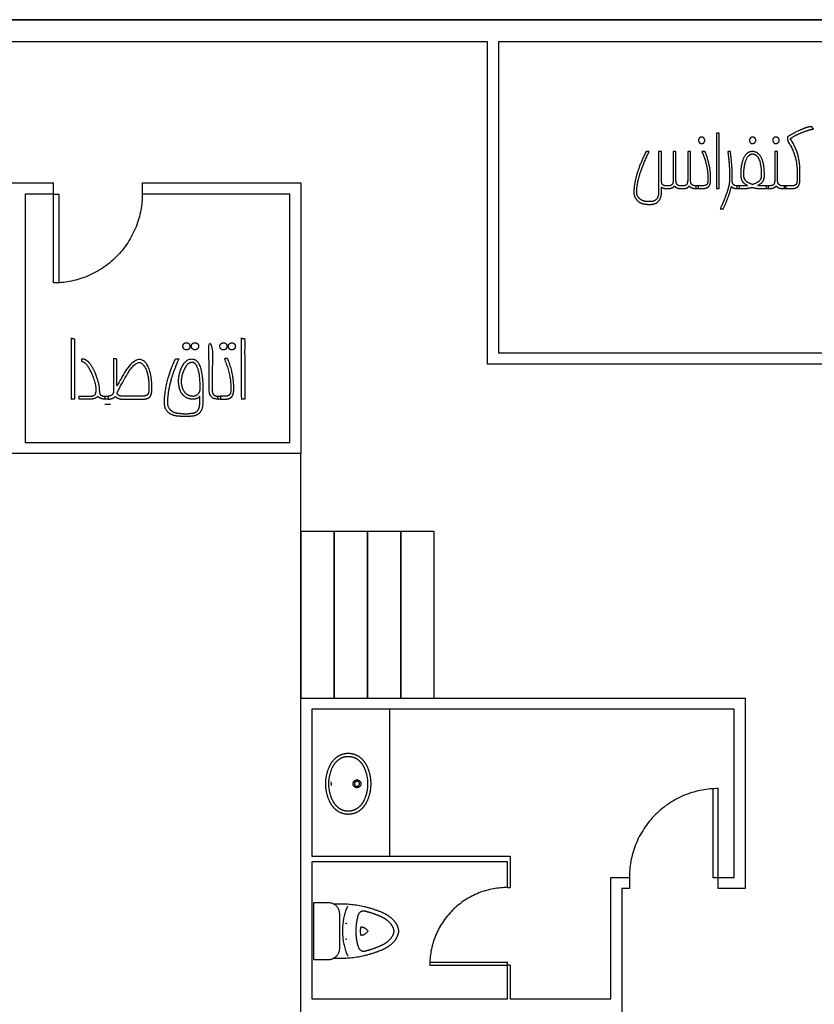
# Model space of a CAD drawing. Units: metres. Extents: x 1658 to 2031, y 333 to 529.
# Drawn here: x 1686 to 1690, y 514 to 518 of the extents above; entities that cross this region are included whole.
import ezdxf

# ---------------------------------------------------------------- set-up
doc = ezdxf.new("R2010")
doc.units = ezdxf.units.M
doc.header["$LTSCALE"] = 0.01
doc.layers.add('Layer 04', color=7, linetype='Continuous', true_color=0x8f29cd)

msp = doc.modelspace()

# ---------------------------------------------------------------- linework, layer by layer
at = {"layer": 'Layer 04'}
for p, q in [((1689.2961, 517.3784), (1689.2688, 517.3784)), ((1689.2688, 517.3784), (1689.2688, 517.3663)), ((1689.48, 517.3784), (1689.4541, 517.3784)), ((1689.4541, 517.3784), (1689.4541, 517.3663)), ((1689.5969, 517.3784), (1689.5858, 517.3784)), ((1689.5858, 517.3784), (1689.5858, 517.3663)), ((1689.2688, 517.3663), (1689.2961, 517.3663)), ((1689.4541, 517.3663), (1689.48, 517.3663)), ((1689.5858, 517.3663), (1689.5969, 517.3663)), ((1687.4915, 515.8232), (1687.4915, 516.174))]:
    msp.add_line(p, q, dxfattribs=at)
for points in [[(1697.0915, 495.9765), (1697.0915, 503.068), (1693.0915, 507.068), (1693.0915, 518.1266), (1681.8538, 518.1266), (1681.8538, 506.9852), (1686.8538, 501.9852), (1686.8538, 495.9765)], [(1681.9538, 513.1171), (1687.4915, 513.1171), (1687.4915, 516.174), (1681.9538, 516.174)], [(1687.4915, 515.8232), (1687.4915, 515.0732), (1687.6415, 515.0732), (1687.6415, 515.8232)], [(1687.6415, 515.8232), (1687.6415, 515.0732), (1687.7915, 515.0732), (1687.7915, 515.8232)], [(1687.7915, 515.8232), (1687.7915, 515.0732), (1687.9415, 515.0732), (1687.9415, 515.8232)], [(1687.9415, 515.8232), (1687.9415, 515.0732), (1688.0915, 515.0732), (1688.0915, 515.8232)]]:
    msp.add_lwpolyline(points, close=True, dxfattribs=at)
for points in [[(1685.507, 503.332), (1681.8538, 506.9852), (1681.8538, 518.1266), (1693.0915, 518.1266), (1693.0915, 507.068), (1696.8276, 503.332)], [(1690.2275, 516.5766), (1688.3319, 516.5766), (1688.3319, 518.0266), (1683.7714, 518.0266), (1683.7714, 517.9208)], [(1690.6275, 516.6266), (1690.7527, 516.6266), (1690.7527, 518.0266), (1688.3819, 518.0266), (1688.3819, 516.6266), (1690.2275, 516.6266)], [(1686.778, 517.3918), (1687.4915, 517.3918), (1687.4915, 516.174), (1681.9538, 516.174), (1681.9538, 508.7636), (1687.4915, 508.7636), (1687.4915, 508.8821)], [(1685.5379, 517.3918), (1686.378, 517.3918)], [(1686.378, 517.3418), (1686.378, 517.3918)], [(1686.778, 517.3918), (1686.778, 517.3418)], [(1686.378, 517.3418), (1686.2515, 517.3418), (1686.2515, 516.224), (1687.4415, 516.224), (1687.4415, 517.3418), (1686.778, 517.3418)], [(1686.378, 516.9418), (1686.378, 517.3418), (1686.403, 517.3418), (1686.403, 516.9418)], [(1687.4915, 512.2468), (1687.4915, 515.0732), (1689.4915, 515.0732), (1689.4915, 514.2158), (1689.3703, 514.2158)], [(1689.3703, 514.2658), (1689.4418, 514.2658), (1689.4418, 515.0232), (1687.5415, 515.0232), (1687.5415, 514.3616), (1688.4341, 514.3616), (1688.4341, 514.2204)], [(1687.6263, 514.6964), (1687.6282, 514.6873), (1687.6282, 514.6806), (1687.6263, 514.6782)], [(1688.4216, 514.2204), (1688.4216, 514.3366), (1687.5415, 514.3366), (1687.5415, 513.7198), (1688.4216, 513.7198), (1688.4216, 513.8704)], [(1688.4341, 513.8704), (1688.4341, 513.7198), (1688.8863, 513.7198), (1688.8863, 514.2658), (1688.9703, 514.2658)], [(1688.9703, 514.2658), (1688.9703, 514.2158)], [(1689.3703, 514.2158), (1689.3703, 514.2658)], [(1688.4216, 514.2204), (1688.4341, 514.2204)], [(1688.9703, 514.2158), (1688.9363, 514.2158), (1688.9363, 513.1738), (1688.9703, 513.1738)], [(1687.6165, 514.1517), (1687.549, 514.1517), (1687.549, 513.8967), (1687.6165, 513.8967)], [(1687.6665, 513.9467), (1687.6665, 514.1017)], [(1688.4341, 513.8704), (1688.4216, 513.8704)]]:
    msp.add_lwpolyline(points, dxfattribs=at)
for points, knots in [([(1689.7903, 517.6452), (1689.7802, 517.6452), (1689.7665, 517.6407), (1689.7529, 517.6361), (1689.734, 517.6274), (1689.702, 517.6129), (1689.6815, 517.5987)], [-17, -17, -17, -16, -16, -15, -15, -14, -14, -14]), ([(1689.3099, 517.5839), (1689.3089, 517.5903), (1689.3048, 517.5944), (1689.3008, 517.5984), (1689.295, 517.5984), (1689.2893, 517.5984), (1689.2851, 517.5939), (1689.2809, 517.5893), (1689.2809, 517.5839), (1689.2809, 517.5772), (1689.2853, 517.5735)], [-6, -6, -6, -5, -5, -4, -4, -3, -3, -2, -2, -1, -1, -1]), ([(1689.5396, 517.5839), (1689.5386, 517.5903), (1689.5347, 517.5944), (1689.5309, 517.5984), (1689.5248, 517.5984), (1689.5191, 517.5984), (1689.5149, 517.5939), (1689.5107, 517.5893), (1689.5107, 517.5839), (1689.5107, 517.5772), (1689.5145, 517.5731), (1689.5184, 517.5691), (1689.5241, 517.5691)], [-6, -6, -6, -5, -5, -4, -4, -3, -3, -2, -2, -1, -1, 0, 0, 0]), ([(1689.6299, 517.5691), (1689.6363, 517.5701), (1689.6404, 517.5741), (1689.6444, 517.5782), (1689.6444, 517.5839), (1689.6444, 517.5896), (1689.64, 517.594), (1689.6357, 517.5984), (1689.6299, 517.5984), (1689.6239, 517.5984), (1689.6195, 517.5942), (1689.6151, 517.59), (1689.6151, 517.5839)], [-7, -7, -7, -6, -6, -5, -5, -4, -4, -3, -3, -2, -2, -1, -1, -1]), ([(1689.6943, 517.5913), (1689.7115, 517.6041), (1689.7446, 517.6179), (1689.7778, 517.6318), (1689.7987, 517.6341)], [-20, -20, -20, -19, -19, -18, -18, -18]), ([(1689.295, 517.5691), (1689.3011, 517.5691), (1689.3055, 517.5735), (1689.3099, 517.5779), (1689.3099, 517.5839)], [-8, -8, -8, -7, -7, -6, -6, -6]), ([(1689.4332, 517.4262), (1689.4332, 517.4461), (1689.4309, 517.4753), (1689.4286, 517.5044), (1689.425, 517.533)], [-19, -19, -19, -18, -18, -17, -17, -17]), ([(1689.5683, 517.4959), (1689.5541, 517.533), (1689.5238, 517.533), (1689.4901, 517.533), (1689.478, 517.4865)], [-18, -18, -18, -17, -17, -16, -16, -16]), ([(1689.5652, 517.4331), (1689.5652, 517.4905), (1689.545, 517.5118), (1689.5363, 517.5209), (1689.5238, 517.5209), (1689.5006, 517.5209), (1689.4898, 517.4804), (1689.484, 517.4581), (1689.484, 517.4375)], [2, 2, 2, 3, 3, 4, 4, 5, 5, 6, 6, 6]), ([(1689.4332, 517.3996), (1689.4332, 517.4062), (1689.4332, 517.4128), (1689.4332, 517.4195), (1689.4332, 517.4262)], [-21, -21, -21, -20, -20, -19, -19, -19]), ([(1689.4716, 517.4253), (1689.4716, 517.4085), (1689.4793, 517.398), (1689.4861, 517.3889), (1689.5019, 517.3801)], [-14, -14, -14, -13, -13, -12, -12, -12]), ([(1689.1677, 517.4057), (1689.1677, 517.3909), (1689.1623, 517.3847), (1689.1569, 517.3784), (1689.1431, 517.3784)], [-62, -62, -62, -61, -61, -60, -60, -60]), ([(1689.2961, 517.3663), (1689.3176, 517.3663), (1689.3267, 517.3754), (1689.3358, 517.3845), (1689.3358, 517.4074)], [-16, -16, -16, -15, -15, -14, -14, -14]), ([(1689.3237, 517.4064), (1689.3237, 517.3899), (1689.318, 517.3841), (1689.3122, 517.3784), (1689.2961, 517.3784)], [-9, -9, -9, -8, -8, -7, -7, -7]), ([(1689.4207, 517.4054), (1689.4207, 517.3885), (1689.4149, 517.3678), (1689.4092, 517.3471), (1689.3986, 517.3208)], [-14, -14, -14, -13, -13, -12, -12, -12]), ([(1689.5019, 517.3801), (1689.4968, 517.3791), (1689.4915, 517.3787), (1689.4861, 517.3784), (1689.48, 517.3784)], [-12, -12, -12, -11, -11, -10, -10, -10]), ([(1689.6245, 517.4064), (1689.6245, 517.3899), (1689.6188, 517.3841), (1689.6131, 517.3784), (1689.5969, 517.3784)], [-3, -3, -3, -2, -2, -1, -1, -1]), ([(1689.665, 517.3784), (1689.6488, 517.3784), (1689.6429, 517.385), (1689.637, 517.3915), (1689.637, 517.4064)], [-8, -8, -8, -7, -7, -6, -6, -6]), ([(1689.7249, 517.4064), (1689.7249, 517.3899), (1689.7192, 517.3841), (1689.7135, 517.3784), (1689.6973, 517.3784)], [-11, -11, -11, -10, -10, -9, -9, -9]), ([(1688.9905, 517.3496), (1688.9905, 517.3275), (1689.0068, 517.3115), (1689.0232, 517.2955), (1689.0538, 517.2955)], [-44, -44, -44, -43, -43, -42, -42, -42]), ([(1689.066, 517.2955), (1689.0902, 517.2955), (1689.1033, 517.3121), (1689.1148, 517.3267), (1689.1148, 517.3524)], [-41, -41, -41, -40, -40, -39, -39, -39]), ([(1689.5235, 517.372), (1689.5336, 517.369), (1689.5437, 517.3676), (1689.5538, 517.3663), (1689.5642, 517.3663)], [-28, -28, -28, -27, -27, -26, -26, -26]), ([(1686.4728, 516.4184), (1686.4728, 516.5549), (1686.4728, 516.6915), (1686.466, 516.6915), (1686.4592, 516.6915), (1686.4592, 516.5549), (1686.4592, 516.4184), (1686.466, 516.4184), (1686.4728, 516.4184)], [-4, -4, -4, -3, -3, -2, -2, -1, -1, 0, 0, 0]), ([(1686.9766, 516.6403), (1686.9836, 516.6403), (1686.9882, 516.645), (1686.9928, 516.6498), (1686.9928, 516.6565), (1686.9913, 516.6723), (1686.9766, 516.6723), (1686.9611, 516.6723), (1686.9611, 516.6565), (1686.9611, 516.6498), (1686.9655, 516.6447), (1686.9707, 516.6403), (1686.9766, 516.6403)], [-6, -6, -6, -5, -5, -4, -4, -3, -3, -2, -2, -1, -1, 0, 0, 0]), ([(1687.0153, 516.6403), (1687.0311, 516.6425), (1687.0311, 516.6565), (1687.0311, 516.6723), (1687.0153, 516.6723), (1686.9994, 516.6723), (1686.9994, 516.6565), (1686.9994, 516.6491), (1687.0042, 516.6447), (1687.009, 516.6403), (1687.0153, 516.6403)], [-5, -5, -5, -4, -4, -3, -3, -2, -2, -1, -1, 0, 0, 0]), ([(1687.0927, 516.4623), (1687.0927, 516.5769), (1687.0927, 516.6915), (1687.0858, 516.6915), (1687.079, 516.6915), (1687.079, 516.5775), (1687.079, 516.4634), (1687.079, 516.428), (1687.1019, 516.421), (1687.1114, 516.4184), (1687.1232, 516.4184), (1687.1269, 516.4184), (1687.1306, 516.4184), (1687.1306, 516.4251), (1687.1306, 516.4317), (1687.1271, 516.4317), (1687.1236, 516.4317), (1687.1059, 516.4317), (1687.0993, 516.4383), (1687.0927, 516.445), (1687.0927, 516.4623)], [0, 0, 0, 0.45833, 0.45833, 0.4856, 0.4856, 0.941684, 0.941684, 1.941684, 1.941684, 2.941684, 2.941684, 3.941684, 3.941684, 4.941684, 4.941684, 5.941684, 5.941684, 6.941684, 6.941684, 7.941684, 7.941684, 7.941684]), ([(1687.1428, 516.6403), (1687.1498, 516.6403), (1687.1544, 516.6449), (1687.159, 516.6495), (1687.159, 516.6561), (1687.159, 516.6723), (1687.1428, 516.6723), (1687.1269, 516.6701), (1687.1269, 516.6561), (1687.1278, 516.6526), (1687.1288, 516.6491), (1687.1339, 516.6403), (1687.1428, 516.6403)], [-10, -10, -10, -9, -9, -8, -8, -7, -7, -6, -6, -5, -5, -4, -4, -4]), ([(1687.1811, 516.6403), (1687.1877, 516.6403), (1687.1925, 516.645), (1687.1969, 516.6484), (1687.1969, 516.6561), (1687.1969, 516.6631), (1687.1923, 516.6677), (1687.1877, 516.6723), (1687.1811, 516.6723), (1687.1652, 516.6701), (1687.1652, 516.6561), (1687.1662, 516.6526), (1687.1671, 516.6491), (1687.1722, 516.6403), (1687.1811, 516.6403)], [-12, -12, -12, -11, -11, -10, -10, -9, -9, -8, -8, -7, -7, -6, -6, -5, -5, -5]), ([(1687.2389, 516.4184), (1687.2389, 516.5549), (1687.2389, 516.6915), (1687.2321, 516.6915), (1687.2253, 516.6915), (1687.2253, 516.5549), (1687.2253, 516.4184), (1687.2321, 516.4184), (1687.2389, 516.4184)], [-4, -4, -4, -3, -3, -2, -2, -1, -1, 0, 0, 0]), ([(1686.5404, 516.4184), (1686.5684, 516.4184), (1686.5773, 516.4317), (1686.5879, 516.4184), (1686.6151, 516.4184), (1686.6197, 516.4184), (1686.6243, 516.4184), (1686.6243, 516.4251), (1686.6243, 516.4317), (1686.6197, 516.4317), (1686.6151, 516.4317), (1686.5955, 516.4317), (1686.59, 516.4387), (1686.5845, 516.4457), (1686.5845, 516.4648), (1686.5845, 516.48), (1686.5749, 516.5105), (1686.5635, 516.5448), (1686.5509, 516.5662), (1686.5296, 516.6008), (1686.5056, 516.6008), (1686.5056, 516.5942), (1686.5056, 516.5876), (1686.5304, 516.5839), (1686.5527, 516.5308), (1686.5708, 516.4859), (1686.5708, 516.4641), (1686.5708, 516.4442), (1686.5653, 516.4387), (1686.5583, 516.4317), (1686.5405, 516.4317), (1686.5173, 516.4317), (1686.4942, 516.4317), (1686.4942, 516.4251), (1686.4942, 516.4184), (1686.5173, 516.4184), (1686.5404, 516.4184)], [-31, -31, -31, -30, -30, -29, -29, -28, -28, -27, -27, -26, -26, -25, -25, -24, -24, -23, -23, -22, -22, -21, -21, -20, -20, -19, -19, -18, -18, -17, -17, -16, -16, -15, -15, -14, -14, -13, -13, -13]), ([(1686.6243, 516.4185), (1686.6482, 516.4197), (1686.6565, 516.4317), (1686.6665, 516.4184), (1686.6937, 516.4184), (1686.7359, 516.4184), (1686.778, 516.4184), (1686.8019, 516.4184), (1686.8117, 516.429), (1686.8214, 516.4396), (1686.8214, 516.4637), (1686.8214, 516.4687), (1686.8214, 516.4737), (1686.8214, 516.5112), (1686.8115, 516.5461), (1686.7961, 516.5968), (1686.7654, 516.5968), (1686.7225, 516.5968), (1686.663, 516.4737), (1686.663, 516.5373), (1686.663, 516.6008), (1686.6562, 516.6008), (1686.6493, 516.6008), (1686.6493, 516.5315), (1686.6493, 516.4622), (1686.6493, 516.4449), (1686.6431, 516.4383), (1686.6378, 516.4328), (1686.6243, 516.4319)], [-26.900381, -26.900381, -26.900381, -26, -26, -25, -25, -24, -24, -23, -23, -22, -22, -21, -21, -20, -20, -19, -19, -18, -18, -17, -17, -16, -16, -15, -15, -14, -14, -13.161235, -13.161235, -13.161235]), ([(1686.6644, 516.4472), (1686.6678, 516.4342), (1686.6836, 516.4317), (1686.7306, 516.4317), (1686.7777, 516.4317), (1686.7949, 516.4317), (1686.8023, 516.4391), (1686.8078, 516.4457), (1686.8078, 516.4623), (1686.8078, 516.4672), (1686.8078, 516.4722), (1686.8078, 516.533), (1686.7894, 516.5632), (1686.7769, 516.5835), (1686.767, 516.5835), (1686.7642, 516.5835), (1686.7615, 516.5835), (1686.7328, 516.5835), (1686.6644, 516.4472)], [0, 0, 0, 1, 1, 2, 2, 3, 3, 4, 4, 5, 5, 6, 6, 7, 7, 8, 8, 9, 9, 9]), ([(1687.0506, 516.4036), (1687.0506, 516.4373), (1687.0506, 516.4709), (1687.0506, 516.5169), (1687.0433, 516.5467), (1687.0315, 516.5994), (1687.0016, 516.5994), (1686.9729, 516.5994), (1686.9552, 516.5615), (1686.9489, 516.5471), (1686.9452, 516.5311), (1686.9416, 516.5151), (1686.9416, 516.499), (1686.9416, 516.4651), (1686.957, 516.4431), (1686.9751, 516.418), (1687.0079, 516.418), (1687.0271, 516.4195), (1687.037, 516.4309), (1687.037, 516.4172), (1687.037, 516.4034), (1687.037, 516.355), (1686.9979, 516.355), (1686.9876, 516.3528), (1686.9758, 516.3528), (1686.9699, 516.3528), (1686.9626, 516.3533), (1686.9552, 516.3537), (1686.9467, 516.355), (1686.9246, 516.355), (1686.9091, 516.3668), (1686.8914, 516.379), (1686.8914, 516.4014), (1686.8914, 516.4518), (1686.9095, 516.5125), (1686.9228, 516.5578), (1686.943, 516.5994), (1686.9353, 516.5994), (1686.9276, 516.5994), (1686.9062, 516.557), (1686.8933, 516.5081), (1686.8778, 516.4518), (1686.8778, 516.4008), (1686.8778, 516.376), (1686.8944, 516.3598), (1686.9032, 516.3513), (1686.9161, 516.3466), (1686.929, 516.3418), (1686.9467, 516.3418), (1686.9526, 516.3399), (1686.9733, 516.3399), (1686.9758, 516.3399), (1686.9784, 516.3399), (1686.9954, 516.3399), (1686.9979, 516.3418), (1687.0197, 516.3418), (1687.0333, 516.3543), (1687.0506, 516.3697), (1687.0506, 516.4036)], [-40, -40, -40, -39, -39, -38, -38, -37, -37, -36, -36, -35, -35, -34, -34, -33, -33, -32, -32, -31, -31, -30, -30, -29, -29, -28, -28, -27, -27, -26, -26, -25, -25, -24, -24, -23, -23, -22, -22, -21, -21, -20, -20, -19, -19, -18, -18, -17, -17, -16, -16, -15, -15, -14, -14, -13, -13, -12, -12, -11, -11, -11]), ([(1687.037, 516.4703), (1687.037, 516.5181), (1687.0304, 516.5456), (1687.0204, 516.5854), (1687.0016, 516.5854), (1686.9836, 516.5854), (1686.9692, 516.5552), (1686.9548, 516.5251), (1686.9548, 516.499), (1686.9548, 516.471), (1686.967, 516.4526), (1686.9814, 516.4313), (1687.0079, 516.4313), (1687.0197, 516.4313), (1687.0283, 516.4414), (1687.037, 516.4515), (1687.037, 516.4626), (1687.037, 516.4664), (1687.037, 516.4703)], [1, 1, 1, 2, 2, 3, 3, 4, 4, 5, 5, 6, 6, 7, 7, 8, 8, 9, 9, 10, 10, 10]), ([(1687.1306, 516.4184), (1687.1385, 516.4184), (1687.1465, 516.4184), (1687.17, 516.4184), (1687.18, 516.4284), (1687.1899, 516.4383), (1687.1899, 516.4634), (1687.1899, 516.4683), (1687.1899, 516.4733), (1687.1899, 516.5338), (1687.1623, 516.6012), (1687.1546, 516.6012), (1687.1468, 516.6012), (1687.1767, 516.5319), (1687.1767, 516.4722), (1687.1767, 516.4672), (1687.1767, 516.4623), (1687.1767, 516.4442), (1687.1704, 516.4379), (1687.1641, 516.4317), (1687.1465, 516.4317), (1687.1385, 516.4317), (1687.1306, 516.4317)], [-9.031692, -9.031692, -9.031692, -9, -9, -8, -8, -7, -7, -6, -6, -5, -5, -4, -4, -3, -3, -2, -2, -1, -1, 0, 0, 0.031692, 0.031692, 0.031692]), ([(1689.3453, 514.6658), (1689.3453, 514.4658), (1689.3453, 514.2658), (1689.3578, 514.2658), (1689.3703, 514.2658), (1689.3703, 514.4658), (1689.3703, 514.6658)], [-0.85, -0.85, -0.85, -0.05, -0.05, 0, 0, 0.8, 0.8, 0.8]), ([(1688.0716, 513.8704), (1688.2466, 513.8704), (1688.4216, 513.8704), (1688.4216, 513.8766), (1688.4216, 513.8829), (1688.2466, 513.8829), (1688.0716, 513.8829)], [0, 0, 0, 0.7, 0.7, 0.725, 0.725, 1.425, 1.425, 1.425])]:
    msp.add_open_spline(points, degree=2, knots=knots, dxfattribs=at)
for points in [[(1689.7987, 517.6341), (1689.7945, 517.6397), (1689.7903, 517.6452)], [(1689.3749, 517.6159), (1689.3687, 517.6159), (1689.3624, 517.6159)], [(1689.3624, 517.6159), (1689.3624, 517.4911), (1689.3624, 517.3663)], [(1689.3749, 517.3663), (1689.3749, 517.4911), (1689.3749, 517.6159)], [(1689.6815, 517.5987), (1689.6815, 517.5907), (1689.6815, 517.5826)], [(1689.2853, 517.5735), (1689.2897, 517.5691), (1689.295, 517.5691)], [(1689.5241, 517.5691), (1689.5315, 517.5701), (1689.5347, 517.5735)], [(1689.5347, 517.5735), (1689.5396, 517.5779), (1689.5396, 517.5839)], [(1689.6151, 517.5839), (1689.6171, 517.5691), (1689.6299, 517.5691)], [(1689.6815, 517.5826), (1689.7249, 517.5182), (1689.7249, 517.4471)], [(1689.7377, 517.4475), (1689.7377, 517.527), (1689.6943, 517.5913)], [(1689.0454, 517.533), (1688.9905, 517.4232), (1688.9905, 517.3496)], [(1689.003, 517.3501), (1689.003, 517.4188), (1689.0596, 517.533)], [(1689.0596, 517.533), (1689.0525, 517.533), (1689.0454, 517.533)], [(1689.1148, 517.533), (1689.1084, 517.533), (1689.102, 517.533)], [(1689.102, 517.533), (1689.102, 517.4426), (1689.102, 517.3521)], [(1689.1148, 517.4057), (1689.1148, 517.4694), (1689.1148, 517.533)], [(1689.1798, 517.533), (1689.1738, 517.533), (1689.1677, 517.533)], [(1689.1677, 517.533), (1689.1677, 517.4694), (1689.1677, 517.4057)], [(1689.1798, 517.4057), (1689.1798, 517.4694), (1689.1798, 517.533)], [(1689.2452, 517.533), (1689.239, 517.533), (1689.2327, 517.533)], [(1689.2327, 517.533), (1689.2327, 517.4694), (1689.2327, 517.4057)], [(1689.2452, 517.4057), (1689.2452, 517.4694), (1689.2452, 517.533)], [(1689.3105, 517.5334), (1689.3035, 517.5334), (1689.2964, 517.5334)], [(1689.2964, 517.5334), (1689.3237, 517.47), (1689.3237, 517.4155)], [(1689.3358, 517.4165), (1689.3358, 517.4717), (1689.3105, 517.5334)], [(1689.425, 517.533), (1689.419, 517.533), (1689.413, 517.533)], [(1689.413, 517.533), (1689.4214, 517.4697), (1689.4214, 517.4259)], [(1689.637, 517.5334), (1689.6308, 517.5334), (1689.6245, 517.5334)], [(1689.6245, 517.5334), (1689.6245, 517.4699), (1689.6245, 517.4064)], [(1689.637, 517.4064), (1689.637, 517.4699), (1689.637, 517.5334)], [(1689.478, 517.4865), (1689.4716, 517.4638), (1689.4716, 517.4378)], [(1689.5777, 517.4331), (1689.5777, 517.4696), (1689.5683, 517.4959)], [(1689.4214, 517.4259), (1689.421, 517.4156), (1689.4207, 517.4054)], [(1689.4716, 517.4378), (1689.4716, 517.4316), (1689.4716, 517.4253)], [(1689.484, 517.4375), (1689.484, 517.4309), (1689.484, 517.4243)], [(1689.484, 517.4243), (1689.484, 517.4091), (1689.4975, 517.399)], [(1689.5241, 517.3855), (1689.5652, 517.3983), (1689.5652, 517.4226)], [(1689.5652, 517.4226), (1689.5652, 517.4279), (1689.5652, 517.4331)], [(1689.5696, 517.397), (1689.5777, 517.4071), (1689.5777, 517.4243)], [(1689.5777, 517.4243), (1689.5777, 517.4287), (1689.5777, 517.4331)], [(1689.7249, 517.4471), (1689.7249, 517.4268), (1689.7249, 517.4064)], [(1689.7377, 517.4074), (1689.7377, 517.4274), (1689.7377, 517.4475)], [(1689.1185, 517.3855), (1689.1148, 517.3909), (1689.1148, 517.4057)], [(1689.1148, 517.3524), (1689.1148, 517.3629), (1689.1148, 517.3734)], [(1689.1148, 517.3734), (1689.1246, 517.3663), (1689.138, 517.3663)], [(1689.138, 517.3784), (1689.1242, 517.3784), (1689.1185, 517.3855)], [(1689.1431, 517.3784), (1689.1406, 517.3784), (1689.138, 517.3784)], [(1689.1431, 517.3663), (1689.1643, 517.3663), (1689.1734, 517.3784)], [(1689.1734, 517.3784), (1689.1822, 517.3663), (1689.2031, 517.3663)], [(1689.1842, 517.3856), (1689.1798, 517.3922), (1689.1798, 517.4057)], [(1689.2031, 517.3784), (1689.1903, 517.3784), (1689.1842, 517.3856)], [(1689.2098, 517.3784), (1689.2064, 517.3784), (1689.2031, 517.3784)], [(1689.2277, 517.3843), (1689.2226, 517.3784), (1689.2098, 517.3784)], [(1689.2118, 517.3663), (1689.231, 517.3663), (1689.2391, 517.3787)], [(1689.2327, 517.4057), (1689.2327, 517.3912), (1689.2277, 517.3843)], [(1689.2391, 517.3787), (1689.2475, 517.3663), (1689.2731, 517.3663)], [(1689.2509, 517.3847), (1689.2452, 517.3912), (1689.2452, 517.4057)], [(1689.2735, 517.3784), (1689.2573, 517.3784), (1689.2509, 517.3847)], [(1689.2816, 517.3784), (1689.2775, 517.3784), (1689.2735, 517.3784)], [(1689.2816, 517.3663), (1689.2816, 517.3723), (1689.2816, 517.3784)], [(1689.3237, 517.4155), (1689.3237, 517.4109), (1689.3237, 517.4064)], [(1689.3358, 517.4074), (1689.3358, 517.4119), (1689.3358, 517.4165)], [(1689.3931, 517.276), (1689.415, 517.3221), (1689.4298, 517.376)], [(1689.4298, 517.376), (1689.4372, 517.3663), (1689.4561, 517.3663)], [(1689.4561, 517.3784), (1689.4332, 517.3784), (1689.4332, 517.3996)], [(1689.4652, 517.3784), (1689.4606, 517.3784), (1689.4561, 517.3784)], [(1689.4652, 517.3663), (1689.4652, 517.3723), (1689.4652, 517.3784)], [(1689.4975, 517.399), (1689.5043, 517.3933), (1689.5241, 517.3855)], [(1689.5464, 517.3801), (1689.5639, 517.3889), (1689.5696, 517.397)], [(1689.5642, 517.3784), (1689.5553, 517.3793), (1689.5464, 517.3801)], [(1689.5959, 517.3784), (1689.5801, 517.3784), (1689.5642, 517.3784)], [(1689.5959, 517.3663), (1689.5959, 517.3723), (1689.5959, 517.3784)], [(1689.5969, 517.3663), (1689.6218, 517.3663), (1689.6309, 517.3784)], [(1689.6309, 517.3784), (1689.6394, 517.3663), (1689.665, 517.3663)], [(1689.6751, 517.3784), (1689.67, 517.3784), (1689.665, 517.3784)], [(1689.6973, 517.3784), (1689.6818, 517.3784), (1689.6663, 517.3784)], [(1689.6663, 517.3784), (1689.6663, 517.3723), (1689.6663, 517.3663)], [(1689.6751, 517.3663), (1689.6751, 517.3723), (1689.6751, 517.3784)], [(1689.7253, 517.3727), (1689.7377, 517.3811), (1689.7377, 517.4074)], [(1689.0195, 517.3184), (1689.003, 517.3302), (1689.003, 517.3501)], [(1689.102, 517.3521), (1689.102, 517.3343), (1689.0946, 517.3218)], [(1689.138, 517.3663), (1689.1406, 517.3663), (1689.1431, 517.3663)], [(1689.2031, 517.3663), (1689.2075, 517.3663), (1689.2118, 517.3663)], [(1689.2731, 517.3663), (1689.2774, 517.3663), (1689.2816, 517.3663)], [(1689.3624, 517.3663), (1689.3687, 517.3663), (1689.3749, 517.3663)], [(1689.4561, 517.3663), (1689.4606, 517.3663), (1689.4652, 517.3663)], [(1689.48, 517.3663), (1689.5006, 517.3663), (1689.5235, 517.372)], [(1689.5642, 517.3663), (1689.5801, 517.3663), (1689.5959, 517.3663)], [(1689.665, 517.3663), (1689.67, 517.3663), (1689.6751, 517.3663)], [(1689.6663, 517.3663), (1689.6818, 517.3663), (1689.6973, 517.3663)], [(1689.6973, 517.3663), (1689.7165, 517.3663), (1689.7253, 517.3727)], [(1689.0538, 517.3077), (1689.0336, 517.3077), (1689.0195, 517.3184)], [(1689.066, 517.3077), (1689.0599, 517.3077), (1689.0538, 517.3077)], [(1689.0538, 517.2955), (1689.0599, 517.2955), (1689.066, 517.2955)], [(1689.0946, 517.3218), (1689.0845, 517.3077), (1689.066, 517.3077)], [(1689.3986, 517.3208), (1689.3925, 517.3046), (1689.3793, 517.276)], [(1689.3793, 517.276), (1689.3862, 517.276), (1689.3931, 517.276)], [(1686.6103, 516.4317), (1686.6103, 516.4251), (1686.6103, 516.4184)], [(1687.1166, 516.4317), (1687.1166, 516.4251), (1687.1166, 516.4184)], [(1686.6349, 516.3947), (1686.6224, 516.3947), (1686.6099, 516.3947)], [(1687.8915, 514.3616), (1687.8915, 514.6924), (1687.8915, 515.0232)]]:
    msp.add_open_spline(points, degree=2, dxfattribs=at)
for points, weights in [([(1686.778, 517.3418), (1686.778, 516.9418), (1686.378, 516.9418)], [1, 0.707106781187, 1]), ([(1687.6211, 514.7664, 0.0716), (1687.6315, 514.7891, 0.0716), (1687.6507, 514.8051, 0.0716)], [1, 0.975180271801, 1]), ([(1687.6507, 514.8051, 0.0716), (1687.6743, 514.8248, 0.0716), (1687.7051, 514.8248, 0.0716)], [1, 0.940230851188, 1]), ([(1687.6596, 514.7943, 0.0716), (1687.6794, 514.8108, 0.0716), (1687.7051, 514.8108, 0.0716)], [1, 0.940230851188, 1]), ([(1687.7051, 514.8248, 0.0716), (1687.7359, 514.8248, 0.0716), (1687.7595, 514.8051, 0.0716)], [1, 0.940230851188, 1]), ([(1687.7051, 514.8108, 0.0716), (1687.7308, 514.8108, 0.0716), (1687.7506, 514.7943, 0.0716)], [1, 0.940230851188, 1]), ([(1687.7595, 514.8051, 0.0716), (1687.7787, 514.7891, 0.0716), (1687.7891, 514.7664, 0.0716)], [1, 0.975180271801, 1]), ([(1687.6038, 514.6873, 0.0716), (1687.6038, 514.7287, 0.0716), (1687.6211, 514.7664, 0.0716)], [1, 0.977051674514, 1]), ([(1687.6178, 514.6873, 0.0716), (1687.6178, 514.7257, 0.0716), (1687.6338, 514.7606, 0.0716)], [1, 0.977051674514, 1]), ([(1687.6338, 514.7606, 0.0716), (1687.6429, 514.7804, 0.0716), (1687.6596, 514.7943, 0.0716)], [1, 0.975180271801, 1]), ([(1687.7506, 514.7943, 0.0716), (1687.7673, 514.7804, 0.0716), (1687.7764, 514.7606, 0.0716)], [1, 0.975180271801, 1]), ([(1687.7764, 514.7606, 0.0716), (1687.7923, 514.7257, 0.0716), (1687.7923, 514.6873, 0.0716)], [1, 0.977051674514, 1]), ([(1687.7891, 514.7664, 0.0716), (1687.8063, 514.7287, 0.0716), (1687.8063, 514.6873, 0.0716)], [1, 0.977051674514, 1]), ([(1687.6211, 514.6082, 0.0716), (1687.6038, 514.6459, 0.0716), (1687.6038, 514.6873, 0.0716)], [1, 0.977051674514, 1]), ([(1687.6338, 514.6141, 0.0716), (1687.6178, 514.6489, 0.0716), (1687.6178, 514.6873, 0.0716)], [1, 0.977051674514, 1]), ([(1687.7923, 514.6873, 0.0716), (1687.7923, 514.6489, 0.0716), (1687.7764, 514.6141, 0.0716)], [1, 0.977051674514, 1]), ([(1687.8063, 514.6873, 0.0716), (1687.8063, 514.6459, 0.0716), (1687.7891, 514.6082, 0.0716)], [1, 0.977051674514, 1]), ([(1689.3703, 514.6658), (1688.9703, 514.6658), (1688.9703, 514.2658)], [1, 0.707106781187, 1]), ([(1687.6507, 514.5695, 0.0716), (1687.6315, 514.5855, 0.0716), (1687.6211, 514.6082, 0.0716)], [1, 0.975180271801, 1]), ([(1687.6596, 514.5803, 0.0716), (1687.6429, 514.5942, 0.0716), (1687.6338, 514.6141, 0.0716)], [1, 0.975180271801, 1]), ([(1687.7764, 514.6141, 0.0716), (1687.7673, 514.5942, 0.0716), (1687.7506, 514.5803, 0.0716)], [1, 0.975180271801, 1]), ([(1687.7891, 514.6082, 0.0716), (1687.7787, 514.5855, 0.0716), (1687.7595, 514.5695, 0.0716)], [1, 0.975180271801, 1]), ([(1687.7051, 514.5498, 0.0716), (1687.6743, 514.5498, 0.0716), (1687.6507, 514.5695, 0.0716)], [1, 0.940230851188, 1]), ([(1687.7051, 514.5638, 0.0716), (1687.6794, 514.5638, 0.0716), (1687.6596, 514.5803, 0.0716)], [1, 0.940230851188, 1]), ([(1687.7506, 514.5803, 0.0716), (1687.7308, 514.5638, 0.0716), (1687.7051, 514.5638, 0.0716)], [1, 0.940230851188, 1]), ([(1687.7595, 514.5695, 0.0716), (1687.7359, 514.5498, 0.0716), (1687.7051, 514.5498, 0.0716)], [1, 0.940230851188, 1]), ([(1688.4216, 514.2204), (1688.0716, 514.2204), (1688.0716, 513.8704)], [1, 0.707106781187, 1]), ([(1687.6665, 514.1017, 0.0716), (1687.6665, 514.1517, 0.0716), (1687.6165, 514.1517, 0.0716)], [1, 0.70710678118, 1]), ([(1687.6379, 514.1468, 0.0716), (1687.7513, 514.1536, 0.0716), (1687.8559, 514.1094, 0.0716)], [1, 0.973719153895, 1]), ([(1687.6926, 514.1149, 0.0716), (1687.6641, 514.0236, 0.0716), (1687.6938, 513.9326, 0.0716)], [1, 0.952472466689, 1]), ([(1687.7023, 514.1356, 0.0716), (1687.6961, 514.1259, 0.0716), (1687.6926, 514.1149, 0.0716)], [1, 0.990912997009, 1]), ([(1687.7499, 514.097, 0.0716), (1687.7271, 514.024, 0.0716), (1687.7508, 513.9513, 0.0716)], [1, 0.952472466689, 1]), ([(1687.8559, 514.1094, 0.0716), (1687.888, 514.0963, 0.0716), (1687.9114, 514.0706, 0.0716)], [1, 0.97509978175, 1]), ([(1687.8964, 514.0574, 0.0716), (1687.8761, 514.0796, 0.0716), (1687.8482, 514.0909, 0.0716)], [1, 0.975220976717, 1]), ([(1687.9116, 514.0242, 0.0716), (1687.9087, 514.0429, 0.0716), (1687.8964, 514.0574, 0.0716)], [1, 0.961861515185, 1]), ([(1687.9114, 514.0706, 0.0716), (1687.9287, 514.0505, 0.0716), (1687.9315, 514.0242, 0.0716)], [1, 0.954726734301, 1]), ([(1687.7605, 514.039, 0.0716), (1687.7575, 514.0242, 0.0716), (1687.7605, 514.0094, 0.0716)], [1, 0.979913480759, 1]), ([(1687.7648, 514.0421, 0.0716), (1687.7612, 514.0426, 0.0716), (1687.7605, 514.039, 0.0716)], [1, 0.737817080956, 1]), ([(1687.7605, 514.0094, 0.0716), (1687.7612, 514.0058, 0.0716), (1687.7648, 514.0062, 0.0716)], [1, 0.737817081009, 1]), ([(1687.7943, 514.0242, 0.0716), (1687.7818, 514.0402, 0.0716), (1687.7648, 514.0421, 0.0716)], [1, 0.949486533872, 1]), ([(1687.7648, 514.0062, 0.0716), (1687.7818, 514.0081, 0.0716), (1687.7943, 514.0242, 0.0716)], [1, 0.949486533859, 1]), ([(1687.8964, 513.991, 0.0716), (1687.9087, 514.0054, 0.0716), (1687.9116, 514.0242, 0.0716)], [1, 0.961861515185, 1]), ([(1687.9315, 514.0242, 0.0716), (1687.9287, 513.9978, 0.0716), (1687.9114, 513.9777, 0.0716)], [1, 0.954726734298, 1]), ([(1687.8482, 513.9574, 0.0716), (1687.8761, 513.9687, 0.0716), (1687.8964, 513.991, 0.0716)], [1, 0.975220976717, 1]), ([(1687.9114, 513.9777, 0.0716), (1687.888, 513.952, 0.0716), (1687.8559, 513.939, 0.0716)], [1, 0.97509978175, 1]), ([(1687.6165, 513.8967, 0.0716), (1687.6665, 513.8967, 0.0716), (1687.6665, 513.9467, 0.0716)], [1, 0.707106781187, 1]), ([(1687.8559, 513.939, 0.0716), (1687.7513, 513.8948, 0.0716), (1687.6379, 513.9015, 0.0716)], [1, 0.973719153895, 1]), ([(1687.6938, 513.9326, 0.0716), (1687.6973, 513.9221, 0.0716), (1687.7033, 513.9128, 0.0716)], [1, 0.991645591654, 1])]:
    msp.add_rational_spline(points, weights, degree=2, dxfattribs=at)
for points, weights, knots in [([(1687.7269, 514.6873, 0.0716), (1687.7269, 514.7048, 0.0716), (1687.7444, 514.7048, 0.0716), (1687.7618, 514.7048, 0.0716), (1687.7619, 514.6873, 0.0716)], [1, 0.707217038954, 1, 0.707217038954, 1], [109.933911, 109.933911, 109.933911, 164.900867, 164.900867, 219.867822, 219.867822, 219.867822]), ([(1687.7619, 514.6873, 0.0716), (1687.7618, 514.6698, 0.0716), (1687.7444, 514.6698, 0.0716), (1687.7269, 514.6698, 0.0716), (1687.7269, 514.6873, 0.0716)], [1, 0.707217038954, 1, 0.707217038954, 1], [219.867822, 219.867822, 219.867822, 274.834778, 274.834778, 329.801734, 329.801734, 329.801734]), ([(1687.7443, 514.6986, 0.0716), (1687.7556, 514.6986, 0.0716), (1687.7556, 514.6873, 0.0716), (1687.7556, 514.6761, 0.0716), (1687.7443, 514.6761, 0.0716), (1687.7331, 514.6761, 0.0716), (1687.7331, 514.6873, 0.0716), (1687.7331, 514.6986, 0.0716), (1687.7443, 514.6986, 0.0716)], [1, 0.707106781187, 1, 0.707106781187, 1, 0.707106781187, 1, 0.707106781187, 1], [0, 0, 0, 35.342917, 35.342917, 70.685835, 70.685835, 106.028752, 106.028752, 141.371669, 141.371669, 141.371669]), ([(1687.8482, 514.0909, 0.0716), (1687.8149, 514.105, 0.0716), (1687.7798, 514.1138, 0.0716), (1687.7569, 514.1195, 0.0716), (1687.7499, 514.097, 0.0716)], [1, 0.996994793061, 1, 0.727223755967, 1], [1323.22812, 1323.22812, 1323.22812, 1467.599793, 1467.599793, 1543.252566, 1543.252566, 1543.252566]), ([(1687.7508, 513.9513, 0.0716), (1687.7581, 513.9291, 0.0716), (1687.7807, 513.9348, 0.0716), (1687.8153, 513.9435, 0.0716), (1687.8482, 513.9574, 0.0716)], [1, 0.731029254634, 1, 0.997071949767, 1], [1839.398594, 1839.398594, 1839.398594, 1914.495312, 1914.495312, 2057.000694, 2057.000694, 2057.000694])]:
    msp.add_rational_spline(points, weights, degree=2, knots=knots, dxfattribs=at)
at = {"layer": 'Layer 04', "linetype": 'Continuous'}
for points in [[(1687.6987, 514.0575, 0.0716), (1687.6954, 514.0586, 0.0716), (1687.6922, 514.0597, 0.0716)], [(1687.6987, 513.9865, 0.0716), (1687.6954, 513.9876, 0.0716), (1687.6922, 513.9887, 0.0716)]]:
    msp.add_open_spline(points, degree=2, dxfattribs=at)

doc.saveas('drawing.dxf')
